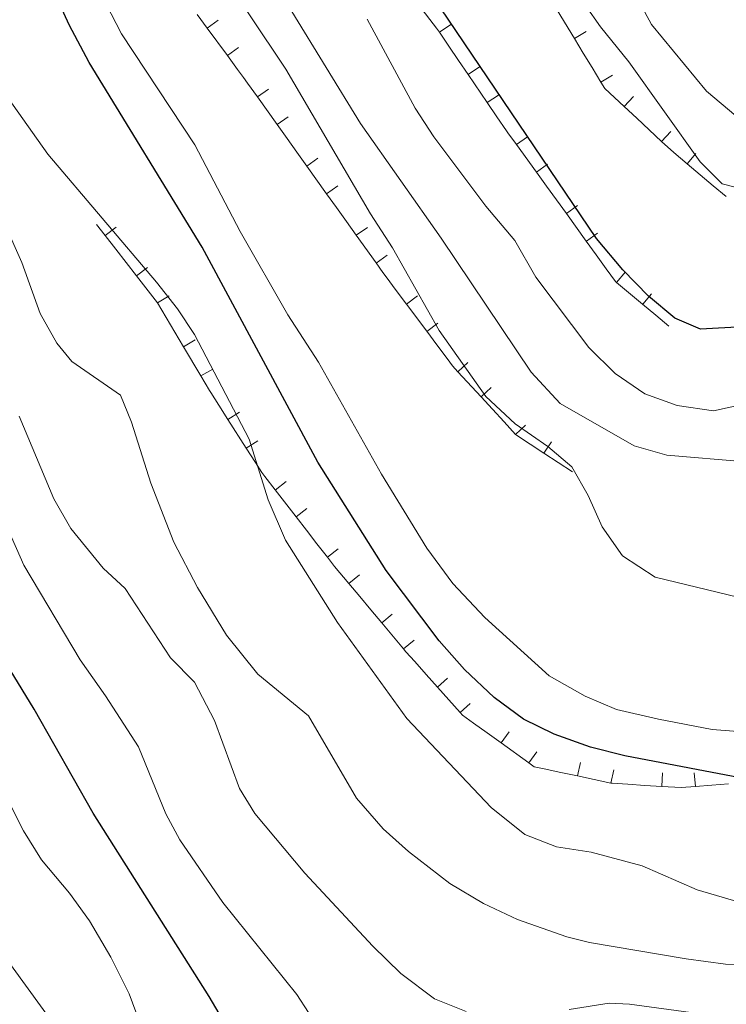
# Model space of a CAD drawing. Units: metres. Extents: x 621561 to 628492, y 706566 to 711319.
# Drawn here: x 622716 to 622820, y 708417 to 708562 of the extents above; entities that cross this region are included whole.
import ezdxf

# ---------------------------------------------------------------- set-up
doc = ezdxf.new("R2010")
doc.units = ezdxf.units.M
doc.header["$MEASUREMENT"] = 0
for name, color, linetype, lineweight in [('Edificios construcciones cerramientos', 7, 'Continuous', 5), ('Entidades rústicas y varios', 7, 'Continuous', 5), ('Relieve y altimetría', 7, 'Continuous', 5)]:
    doc.layers.add(name, color=color, linetype=linetype, lineweight=lineweight)

msp = doc.modelspace()

# ---------------------------------------------------------------- linework, layer by layer
at = {"layer": 'Edificios construcciones cerramientos', "color": 1, "linetype": 'Continuous', "lineweight": 15}
for p, q in [((622743.7218632493, 708560.5064100565, 793.8387302787261), (622742.2438241278, 708562.5203630733, 793.9356508768425)), ((622746.6779414918, 708556.478504023, 793.6448890824934), (622743.7218632493, 708560.5064100565, 793.8387302787261)), ((622779.1787089226, 708557.845018551, 776.232567086644), (622777.7733025488, 708559.9121090737, 776.2769483405482)), ((622798.8813949446, 708556.8462514232, 772.4895650471931), (622797.5830101501, 708558.9728816797, 772.6936255233549)), ((622780.5841152964, 708555.777928028, 776.1881858327398), (622779.1787089226, 708557.845018551, 776.232567086644)), ((622748.1559806133, 708554.4645510064, 793.5479684843771), (622746.6779414918, 708556.478504023, 793.6448890824934)), ((622781.9895216702, 708553.7108375053, 776.1438045788357), (622780.5841152964, 708555.777928028, 776.1881858327398)), ((622800.1797797391, 708554.7196211668, 772.2855045710313), (622798.8813949446, 708556.8462514232, 772.4895650471931)), ((622801.4781645336, 708552.5929909104, 772.0814440948695), (622800.1797797391, 708554.7196211668, 772.2855045710313)), ((622784.8003344173, 708549.5766564598, 776.0550420710271), (622781.9895216702, 708553.7108375053, 776.1438045788357)), ((622751.0745581668, 708550.4128136074, 793.296801622867), (622749.623269002, 708552.4437659921, 793.4346137119251)), ((622753.977136496, 708546.3509088382, 793.0211774447504), (622751.0745581668, 708550.4128136074, 793.296801622867)), ((622786.205740791, 708547.5095659371, 776.0106608171229), (622784.8003344173, 708549.5766564598, 776.0550420710271)), ((622806.722553456, 708547.2966094292, 771.6800882127399), (622804.8954463582, 708548.9986466959, 771.8015328313488)), ((622787.6111471648, 708545.4424754144, 775.9662795632187), (622786.205740791, 708547.5095659371, 776.0106608171229)), ((622808.5496605539, 708545.5945721625, 771.5586435941308), (622806.722553456, 708547.2966094292, 771.6800882127399)), ((622755.4284256608, 708544.3199564535, 792.8833653556921), (622753.977136496, 708546.3509088382, 793.0211774447504)), ((622756.8797148257, 708542.2890040688, 792.7455532666339), (622755.4284256608, 708544.3199564535, 792.8833653556921)), ((622810.3767676519, 708543.8925348956, 771.4371989755217), (622808.5496605539, 708545.5945721625, 771.5586435941308)), ((622791.9997523353, 708539.3628880023, 775.8034481394565), (622789.0683270094, 708543.411930837, 775.912982081332)), ((622758.3310039905, 708540.2580516841, 792.6077411775757), (622756.8797148257, 708542.2890040688, 792.7455532666339)), ((622761.2335823197, 708536.196146915, 792.3321169994591), (622758.3310039905, 708540.2580516841, 792.6077411775757)), ((622816.0332251785, 708538.9873339916, 771.0381591588765), (622814.120054337, 708540.59064158, 771.1766586431112)), ((622793.4654649983, 708537.3383665853, 775.7486811685187), (622791.9997523353, 708539.3628880023, 775.8034481394565)), ((622817.94639602, 708537.3840264031, 770.899659674642), (622816.0332251785, 708538.9873339916, 771.0381591588765)), ((622794.9311776613, 708535.3138451681, 775.693914197581), (622793.4654649983, 708537.3383665853, 775.7486811685187)), ((622819.8595668613, 708535.7807188143, 770.7611601904073), (622817.94639602, 708537.3840264031, 770.899659674642)), ((622762.6848714845, 708534.1651945303, 792.1943049104009), (622761.2335823197, 708536.196146915, 792.3321169994591)), ((622764.1361606494, 708532.1342421456, 792.0564928213427), (622762.6848714845, 708534.1651945303, 792.1943049104009)), ((622796.3968903241, 708533.2893237509, 775.6391472266433), (622794.9311776613, 708535.3138451681, 775.693914197581)), ((622799.3283156501, 708529.2402809164, 775.5296132847678), (622796.3968903241, 708533.2893237509, 775.6391472266433)), ((622728.7604777953, 708530.070627867, 805.1926394255355), (622727.49, 708531.71, 805.12)), ((622765.5874498142, 708530.1032897609, 791.9186807322844), (622764.1361606494, 708532.1342421456, 792.0564928213427)), ((622730.2909417846, 708528.0957802755, 805.2801435325383), (622728.7604777953, 708530.070627867, 805.1926394255355)), ((622768.4900281434, 708526.0413849917, 791.6430565541679), (622765.5874498142, 708530.1032897609, 791.9186807322844)), ((622800.7940283129, 708527.2157594992, 775.4748463138301), (622799.3283156501, 708529.2402809164, 775.5296132847678)), ((622731.821405774, 708526.1209326843, 805.3676476395412), (622730.2909417846, 708528.0957802755, 805.2801435325383)), ((622802.2597409759, 708525.1912380822, 775.4200793428924), (622800.7940283129, 708527.2157594992, 775.4748463138301)), ((622733.3518697631, 708524.1460850928, 805.4551517465441), (622731.821405774, 708526.1209326843, 805.3676476395412)), ((622771.4466763975, 708522.0176526301, 791.3873743218592), (622769.9545722785, 708524.0197903805, 791.5101331328378)), ((622807.5919136277, 708519.9861799832, 775.324057260041), (622803.7638272552, 708523.202359966, 775.3681145200818)), ((622772.9387805166, 708520.0155148797, 791.2646155108804), (622771.4466763975, 708522.0176526301, 791.3873743218592)), ((622737.6896727956, 708518.0481205541, 805.6987292294448), (622736.4123350175, 708520.1960734671, 805.6301254101669)), ((622775.9229887549, 708516.0112393787, 791.019097888923), (622772.9387805166, 708520.0155148797, 791.2646155108804)), ((622809.5059568139, 708518.3780899916, 775.3020286300205), (622807.5919136277, 708519.9861799832, 775.324057260041)), ((622811.4199999999, 708516.77, 775.28), (622809.5059568139, 708518.3780899916, 775.3020286300205)), ((622738.9670105737, 708515.900167641, 805.7673330487227), (622737.6896727956, 708518.0481205541, 805.6987292294448)), ((622740.2443483518, 708513.7522147279, 805.8359368680004), (622738.9670105737, 708515.900167641, 805.7673330487227)), ((622777.4150928741, 708514.0091016283, 790.8963390779443), (622775.9229887549, 708516.0112393787, 791.019097888923)), ((622778.9071969932, 708512.0069638779, 790.7735802669656), (622777.4150928741, 708514.0091016283, 790.8963390779443)), ((622742.7990239076, 708509.4563089018, 805.9731445065562), (622740.2443483518, 708513.7522147279, 805.8359368680004)), ((622783.8785576329, 708506.4047951614, 790.5222050899033), (622780.4954501286, 708510.083339104, 790.6735261923392)), ((622744.0763616858, 708507.3083559887, 806.0417483258341), (622742.7990239076, 708509.4563089018, 805.9731445065562)), ((622746.7528422563, 708503.0869790763, 805.9353253519924), (622745.4107049226, 708505.195283043, 805.9963315944325)), ((622785.5701113851, 708504.5655231902, 790.4465445386854), (622783.8785576329, 708506.4047951614, 790.5222050899033)), ((622787.2616651373, 708502.7262512189, 790.3708839874677), (622785.5701113851, 708504.5655231902, 790.4465445386854)), ((622749.4371169235, 708498.8703711429, 805.8133128671122), (622746.7528422563, 708503.0869790763, 805.9353253519924)), ((622788.9532188894, 708500.8869792479, 790.2952234362498), (622787.2616651373, 708502.7262512189, 790.3708839874677)), ((622750.7792542572, 708496.7620671762, 805.7523066246722), (622749.4371169235, 708498.8703711429, 805.8133128671122)), ((622795.206365024, 708496.7560777427, 790.2228951576969), (622793.1127300477, 708498.1221554852, 790.2457903153938)), ((622797.3, 708495.3900000001, 790.2), (622795.206365024, 708496.7560777427, 790.2228951576969)), ((622753.7069181255, 708492.7221262734, 805.5213295316124), (622752.1784925992, 708494.6952106755, 805.6657364335102)), ((622756.7637691775, 708488.7759574689, 805.232515727817), (622753.7069181255, 708492.7221262734, 805.5213295316124)), ((622758.2921947036, 708486.8028730669, 805.0881088259192), (622756.7637691775, 708488.7759574689, 805.232515727817)), ((622759.8206202297, 708484.8297886648, 804.9437019240215), (622758.2921947036, 708486.8028730669, 805.0881088259192)), ((622761.3490457558, 708482.8567042628, 804.7992950221237), (622759.8206202297, 708484.8297886648, 804.9437019240215)), ((622766.1057896616, 708477.0679322497, 804.4909736232831), (622764.5032127097, 708478.9845897709, 804.5813675431335)), ((622767.7083666136, 708475.1512747288, 804.4005797034326), (622766.1057896616, 708477.0679322497, 804.4909736232831)), ((622769.3109435656, 708473.2346172077, 804.3101857835821), (622767.7083666136, 708475.1512747288, 804.4005797034326)), ((622772.5160974695, 708469.401302166, 804.1293979438813), (622769.3109435656, 708473.2346172077, 804.3101857835821)), ((622775.8272473926, 708465.6576630606, 803.9918827937719), (622774.1653024384, 708467.5240934012, 804.0580398305461)), ((622777.4891923468, 708463.7912327203, 803.9257257569977), (622775.8272473926, 708465.6576630606, 803.9918827937719)), ((622780.8130822552, 708460.0583720391, 803.7934116834493), (622777.4891923468, 708463.7912327203, 803.9257257569977)), ((622784.7949917989, 708457.0542239174, 803.6901708182265), (622782.76692612, 708458.5152001409, 803.740151583769)), ((622786.8230574778, 708455.593247694, 803.640190052684), (622784.7949917989, 708457.0542239174, 803.6901708182265)), ((622790.8791888352, 708452.6712952468, 803.5402285215991), (622786.8230574778, 708455.593247694, 803.640190052684)), ((622795.598813572, 708451.2579404453, 803.3494482252037), (622793.1548359988, 708451.7732498026, 803.4563588801998)), ((622798.0427911452, 708450.7426310882, 803.2425375702077), (622795.598813572, 708451.2579404453, 803.3494482252037)), ((622802.9307462913, 708449.7120123741, 803.0287162602156), (622798.0427911452, 708450.7426310882, 803.2425375702077)), ((622807.9058100604, 708449.3673744118, 802.6984603127618), (622805.4164272672, 708449.5251174797, 802.8660623225968)), ((622810.3951928536, 708449.2096313438, 802.5308583029266), (622807.9058100604, 708449.3673744118, 802.6984603127618)), ((622817.7529661879, 708449.4014021729, 801.3122843982468), (622815.3228852516, 708449.2018567191, 801.8644512701838)), ((622820.1830471244, 708449.6009476266, 800.7601175263098), (622817.7529661879, 708449.4014021729, 801.3122843982468))]:
    msp.add_line(p, q, dxfattribs=at)
at = {"layer": 'Edificios construcciones cerramientos', "color": 1, "linetype": 'Continuous', "lineweight": 15, "extrusion": (0.5950700545463707, 0.3894923322459865, 0.7029846038881374), "elevation": 647120.7669758261, "flags": 128}
msp.add_lwpolyline([(251791.820073055, -638549.5273402969), (251792.5550451254, -638549.5089888254), (251796.796898665, -638549.0671881528)], dxfattribs=at)
at = {"layer": 'Edificios construcciones cerramientos', "color": 1, "linetype": 'Continuous', "lineweight": 15, "extrusion": (0.8022427951057458, 0.4524226378266049, 0.3895128425134876), "elevation": 820503.9674364746, "flags": 128}
msp.add_lwpolyline([(311250.8779999272, -346163.7977535253), (311254.7387377899, -346163.4542494523), (311255.8627486397, -346163.4542494523)], dxfattribs=at)
at = {"layer": 'Edificios construcciones cerramientos', "color": 1, "linetype": 'Continuous', "lineweight": 15, "flags": 128}
for points, elevation in [([(622745.3367521844, 708561.6886095216), (622743.7243776349, 708560.5052886384)], 793.8387302787261), ([(622779.4297079875, 708561.0354001625), (622777.7757749292, 708559.9108978556)], 776.2769483405482), ([(622799.2924204306, 708560.0137362999), (622797.5854202707, 708558.9715508779)], 772.6936255233549), ([(622748.292830427, 708557.6607034882), (622746.6804558774, 708556.477382605)], 793.6448890824934), ([(622783.6459271088, 708554.8341285943), (622781.9919940506, 708553.7096262872)], 776.1438045788357), ([(622803.1875748141, 708553.6338455307), (622801.4805746542, 708552.5916601087)], 772.0814440948695), ([(622752.7042943125, 708551.5744598284), (622751.0770581439, 708550.4116604256)], 793.296801622867), ([(622786.4567398559, 708550.6999475486), (622784.8028067977, 708549.5754452418)], 776.0550420710271), ([(622806.2613650956, 708550.461427558), (622804.898125841, 708548.998014173)], 771.8015328313488), ([(622755.6068726417, 708547.5125550593), (622753.9796364731, 708546.3497556564)], 793.0211774447504), ([(622790.6908399849, 708544.5836447491), (622789.0708340781, 708543.410793155)], 775.912982081332), ([(622811.7426863892, 708545.3553157577), (622810.3794471347, 708543.8919023729)], 771.4371989755217), ([(622759.9607401362, 708541.4196979052), (622758.3335039676, 708540.2568985024)], 792.6077411775757), ([(622815.4073822256, 708542.1230412524), (622814.1227633038, 708540.5901504455)], 771.1766586431112), ([(622793.6222653107, 708540.5346019147), (622792.0022594039, 708539.3617503205)], 775.8034481394565), ([(622762.8633184654, 708537.3577931358), (622761.2360822968, 708536.1949937332)], 792.3321169994591), ([(622798.0194032995, 708534.4610376633), (622796.3993973928, 708533.2881860691)], 775.6391472266433), ([(622730.3438675175, 708531.2946943829), (622728.7630206742, 708530.0695726508)], 805.1926394255355), ([(622767.2171859599, 708531.2649359817), (622765.5899497913, 708530.1021365791)], 791.9186807322844), ([(622800.9508286254, 708530.4119948286), (622799.3308227186, 708529.2391432344)], 775.5296132847678), ([(622770.1197642891, 708527.2030312126), (622768.4925281205, 708526.04023181)], 791.6430565541679), ([(622734.9352593715, 708525.3701517559), (622733.3544126423, 708524.1450298768)], 805.4551517465441), ([(622805.0530575479, 708524.7331594632), (622803.76653561, 708523.2018654668)], 775.3681145200818), ([(622738.1337391837, 708521.2169699084), (622736.414729492, 708520.1947147155)], 805.6301254101669), ([(622774.5449477527, 708521.2095369305), (622772.9413030664, 708520.0144119491)], 791.2646155108804), ([(622808.8811439201, 708521.5169794804), (622807.5946219824, 708519.985685484)], 775.324057260041), ([(622777.529155991, 708517.2052614295), (622775.9255113048, 708516.0101364481)], 791.019097888923), ([(622741.965752518, 708514.7731111695), (622740.2467428262, 708513.7508559763)], 805.8359368680004), ([(622781.9701647109, 708511.4363648794), (622780.4980728179, 708510.0825017183)], 790.6735261923392), ([(622744.5204280738, 708510.4772053433), (622742.8014183822, 708509.4549501503)], 805.9731445065562), ([(622785.3532722152, 708507.7578209369), (622783.8811803223, 708506.4039577758)], 790.5222050899033), ([(622748.4424225022, 708504.159723426), (622746.7552769217, 708503.0856937289)], 805.9353253519924), ([(622790.4279334717, 708502.2400050233), (622788.9558415788, 708500.8861418623)], 790.2952234362498), ([(622751.1266971696, 708499.9431154926), (622749.4395515891, 708498.8690857957)], 805.8133128671122), ([(622794.2083862531, 708499.7969687069), (622793.1154782269, 708498.1219904842)], 790.2457903153938), ([(622755.2905682167, 708493.9458559151), (622753.7094607798, 708492.7210705164)], 805.5213295316124), ([(622758.3474192689, 708489.9996871108), (622756.7663118318, 708488.7749017118)], 805.232515727817), ([(622762.9326958472, 708484.0804339044), (622761.3515884101, 708482.8556485057)], 804.7992950221237), ([(622766.040122282, 708480.2665300246), (622764.5057929694, 708478.9836295762)], 804.5813675431335), ([(622770.8478531379, 708474.5165574616), (622769.3135238255, 708473.2336570132)], 804.3101857835821), ([(622774.053007042, 708470.6832424197), (622772.5186777294, 708469.4003419713)], 804.1293979438813), ([(622778.985468592, 708465.1203750174), (622777.4918012347, 708463.7903532784)], 803.9257257569977), ([(622782.3093585002, 708461.3875143363), (622780.815691143, 708460.0574925973)], 803.7934116834493), ([(622787.9948097444, 708457.2157329707), (622786.8257951194, 708455.5929560894)], 803.640190052684), ([(622792.0509411017, 708454.2937805236), (622790.8819264767, 708452.6710036423)], 803.5402285215991), ([(622798.4580377049, 708452.7004441903), (622798.0454127463, 708450.7434718746)], 803.2425375702077), ([(622803.3459928513, 708451.6698254761), (622802.9333678924, 708449.7128531607)], 803.0287162602156), ([(622810.5241450358, 708451.2068376886), (622810.3976660334, 708449.2108409293)], 802.5308583029266), ([(622815.1614788007, 708451.196702529), (622815.3251573709, 708449.2034114499)], 801.8644512701838)]:
    msp.add_lwpolyline(points, dxfattribs=dict(at, elevation=elevation))
at = {"layer": 'Edificios construcciones cerramientos', "color": 1, "linetype": 'Continuous', "lineweight": 15, "extrusion": (-0.624011784657409, -0.4873570405889224, 0.6108129071958803), "elevation": -733436.4858035907, "flags": 128}
msp.add_lwpolyline([(-175104.8820328835, 566809.9240197362), (-175105.8843377446, 566809.9939717939), (-175107.3778013551, 566810.0671851276)], dxfattribs=at)
at = {"layer": 'Edificios construcciones cerramientos', "color": 1, "linetype": 'Continuous', "lineweight": 15, "extrusion": (-0.05263717714770934, -0.1271784676863567, 0.990482188097732), "elevation": -122130.4118676438, "flags": 128}
msp.add_lwpolyline([(304497.6712817132, 884473.5991728886), (304494.0412497146, 884474.9684394407), (304493.1391949009, 884475.6328062976)], dxfattribs=at)
at = {"layer": 'Edificios construcciones cerramientos', "color": 1, "linetype": 'Continuous', "lineweight": 15, "extrusion": (0.1253488704430483, 0.06396745117810587, 0.990048395720345), "elevation": 124157.8137524516, "flags": 128}
msp.add_lwpolyline([(348026.8972742779, -867964.693012926), (348029.0173815287, -867964.3589063431), (348029.3682840928, -867964.3142841342)], dxfattribs=at)
at = {"layer": 'Edificios construcciones cerramientos', "color": 1, "linetype": 'Continuous', "lineweight": 15, "extrusion": (0.1242647456593644, 0.06273822789699357, 0.990263696066133), "elevation": 122610.0875198628, "flags": 128}
msp.add_lwpolyline([(351802.3044489222, -866677.3889181693), (351804.6781188765, -866676.3591981898), (351806.9390508736, -866675.5172769935)], dxfattribs=at)
at = {"layer": 'Edificios construcciones cerramientos', "color": 1, "linetype": 'Continuous', "lineweight": 15, "extrusion": (-0.2039323255479687, -0.2106016699739512, 0.956064089483953), "elevation": -275462.5324870878, "flags": 128}
msp.add_lwpolyline([(-45485.95206364745, 901055.3538972125), (-45486.75248766481, 901055.4898883961), (-45488.4104805619, 901055.8073166728)], dxfattribs=at)
at = {"layer": 'Edificios construcciones cerramientos', "color": 1, "linetype": 'Continuous', "lineweight": 15, "extrusion": (-0.06844442809078098, -0.00883929237075647, 0.9976157713136407), "elevation": -48081.94543829956, "flags": 128}
msp.add_lwpolyline([(-622923.3146520546, 706722.5955900503), (-622923.3188453205, 706722.59377285), (-622927.6241198394, 706720.060211851)], dxfattribs=at)
at = {"layer": 'Edificios construcciones cerramientos', "color": 1, "linetype": 'Continuous', "lineweight": 15, "extrusion": (-0.02859341760324761, -0.04771098807532945, 0.9984518406446263), "elevation": -50838.26244175796, "flags": 128}
msp.add_lwpolyline([(169992.2219186844, 926503.3045135785), (169992.0106400406, 926503.3384110448), (169989.9093827476, 926504.2387456591)], dxfattribs=at)
at = {"layer": 'Edificios construcciones cerramientos', "color": 1, "linetype": 'Continuous', "lineweight": 15, "extrusion": (-0.1136967027968567, -0.1449971342608131, 0.9828778616029945), "elevation": -172762.8850732823, "flags": 128}
msp.add_lwpolyline([(52893.83682991227, 925849.8455135603), (52892.64801838691, 925850.0434629286), (52891.40002230939, 925850.3885235209)], dxfattribs=at)
at = {"layer": 'Edificios construcciones cerramientos', "color": 1, "linetype": 'Continuous', "lineweight": 15, "extrusion": (0.7343307287597035, 0.45283988516743, 0.5056623569149593), "elevation": 778548.0645519064, "flags": 128}
msp.add_lwpolyline([(276184.6365419854, -455386.720983215), (276186.834961787, -455386.658775671), (276187.1355098819, -455386.6683402627)], dxfattribs=at)
at = {"layer": 'Edificios construcciones cerramientos', "color": 1, "linetype": 'Continuous', "lineweight": 15, "extrusion": (-0.03962135500361558, -0.0774195050658096, 0.9962110059937315), "elevation": -78740.22941686476, "flags": 128}
msp.add_lwpolyline([(231630.1923822474, 911037.2687758617), (231625.391815895, 911037.7771134619), (231625.2300087824, 911037.8371742629)], dxfattribs=at)
at = {"layer": 'Edificios construcciones cerramientos', "color": 1, "linetype": 'Continuous', "lineweight": 15, "extrusion": (0.3011099405246634, 0.1645057752711884, 0.9392926347095771), "elevation": 304825.0964309376, "flags": 128}
msp.add_lwpolyline([(323179.6510237887, -832119.1211636933), (323180.4063863559, -832118.9921594374), (323182.1356968603, -832118.8688586042)], dxfattribs=at)
at = {"layer": 'Edificios construcciones cerramientos', "color": 1, "linetype": 'Continuous', "lineweight": 15, "extrusion": (-0.3656241241608812, -0.3464522731922483, 0.8638806759220352), "elevation": -472456.8184700677, "flags": 128}
msp.add_lwpolyline([(-85922.43396723003, 811899.3998277071), (-85925.70648836507, 811899.6353513878), (-85927.41416207643, 811899.832484025)], dxfattribs=at)
at = {"layer": 'Edificios construcciones cerramientos', "color": 1, "linetype": 'Continuous', "lineweight": 15, "extrusion": (-0.2058542487633223, -0.2171229812208589, 0.9541916156055108), "elevation": -281258.063436792, "flags": 128}
msp.add_lwpolyline([(-35503.34819505084, 899671.0255372464), (-35505.30401626823, 899671.199203125), (-35505.83656797104, 899671.2640366508)], dxfattribs=at)
at = {"layer": 'Edificios construcciones cerramientos', "color": 1, "linetype": 'Continuous', "lineweight": 15, "extrusion": (-0.002480025933351855, -0.03762886015952939, 0.9992887062078029), "elevation": -27399.83535391193, "flags": 128}
msp.add_lwpolyline([(574842.8530898911, 747380.3796006592), (574841.1630612675, 747381.4362935841), (574840.8019893123, 747381.7919421229)], dxfattribs=at)
at = {"layer": 'Edificios construcciones cerramientos', "color": 1, "linetype": 'Continuous', "lineweight": 15, "extrusion": (0.05154343508828383, 0.03740935263293696, 0.9979698465559391), "elevation": 59405.44597783424, "flags": 128}
msp.add_lwpolyline([(207538.4703962994, -918245.4195732346), (207539.573197829, -918244.420312285), (207540.5338689338, -918244.1026941827)], dxfattribs=at)
at = {"layer": 'Edificios construcciones cerramientos', "color": 1, "linetype": 'Continuous', "lineweight": 15, "extrusion": (0.07626453093215421, 0.1574329388834305, 0.9845804137175513), "elevation": 159821.7399354474, "flags": 128}
msp.add_lwpolyline([(-251642.749150025, -894941.8412435874), (-251640.6282852134, -894940.9612607164), (-251640.4306482142, -894940.9114343207)], dxfattribs=at)
at = {"layer": 'Edificios construcciones cerramientos', "color": 1, "linetype": 'Continuous', "lineweight": 15, "extrusion": (0.09179000661109397, 0.7365363110279954, 0.6701409234061202), "elevation": 579504.1464752242, "flags": 128}
msp.add_lwpolyline([(-530422.4859938729, -522136.7364865094), (-530420.4304271839, -522136.095787212), (-530417.5951662271, -522135.8386468329)], dxfattribs=at)
at = {"layer": 'Entidades rústicas y varios', "color": 92, "linetype": 'Continuous', "lineweight": 5}
msp.add_polyline3d([(622818.4199999999, 708347.8500000001, 835.07), (622814.69, 708353.71, 835.14), (622809.6300000001, 708357.94, 835.19), (622801.6799999999, 708360.78, 835.1), (622778.01, 708364.99, 834.89), (622766.79, 708367.6400000001, 834.6800000000001), (622757.0700000001, 708371.6400000001, 834.51), (622749.1699999999, 708376.0900000001, 834.51), (622740.5700000001, 708382.56, 834.51), (622733.78, 708390.1699999999, 834.47), (622728.8500000001, 708398.1599999999, 834.4300000000001), (622725.44, 708406.6799999999, 834.26), (622722.26, 708412.9199999999, 834.39), (622704.8300000001, 708436.8400000001, 835.4), (622690.9199999999, 708454.1499999999, 836.37), (622685.8899999999, 708461.78, 836.54), (622681.5800000001, 708469.46, 836.7), (622677.3899999999, 708478.45, 837.1700000000001), (622675.25, 708485.3500000001, 837.34), (622673.3999999999, 708489.77, 837.34), (622671.3200000001, 708491.9299999999, 837.34), (622669.1699999999, 708492.73, 837.4200000000001)], dxfattribs=at)
at = {"layer": 'Relieve y altimetría', "color": 30, "linetype": 'Continuous', "lineweight": 5, "flags": 128}
for points, elevation in [([(622804.6300000001, 708483.06), (622801.6599999999, 708487.3300000001), (622799.5800000001, 708491.8900000001), (622797.2, 708496.1100000001), (622793.6599999999, 708499.1200000001), (622788.8999999999, 708502.4099999999), (622784.6100000001, 708506.44), (622777.76, 708516.1300000001), (622770.9099999999, 708528.27), (622767.6799999999, 708533.27), (622755.23, 708554.49), (622744.6799999999, 708570.3300000001), (622742.48, 708574.8200000001), (622740.78, 708579.78), (622736.73, 708597.05), (622730.1000000001, 708611.9199999999), (622728.4299999999, 708616.6300000001), (622723.96, 708638.21), (622723.71, 708649.4199999999), (622723.1599999999, 708654.3700000001), (622722.9299999999, 708655.19), (622720.2, 708658.3400000001), (622716.51, 708659.5700000001), (622711.51, 708659.4099999999)], 790), ([(622949.73, 708578.4099999999), (622928.55, 708554.4099999999), (622924.03, 708550.46), (622905.1699999999, 708539.19), (622900.05, 708535.48), (622895.4099999999, 708534.3200000001), (622882.51, 708533.51), (622864.8899999999, 708531.54), (622853.76, 708531.53), (622841.01, 708534.8700000001), (622835.3899999999, 708535.0800000001), (622825.1599999999, 708536.1200000001), (622819.26, 708537.6499999999), (622816.04, 708540.8999999999), (622805.5800000001, 708555.5800000001), (622801.4299999999, 708560.69), (622794.81, 708570.1599999999)], 770), ([(622920.8999999999, 708564.3600000001), (622916.53, 708559.46), (622911.4299999999, 708554.6200000001), (622901.52, 708548.46), (622889.9299999999, 708543.3600000001), (622885.01, 708542.52), (622873.8, 708541.49), (622863.74, 708541.7), (622852.74, 708540.24), (622847.79, 708540.8700000001), (622840.3899999999, 708543.03), (622836.29, 708542.9199999999), (622830.3700000001, 708543.3400000001), (622825.6100000001, 708544.8700000001), (622821.27, 708547.6599999999), (622816.97, 708551.24), (622808.8899999999, 708561.04), (622806, 708566.4299999999)], 765), ([(622823.47, 708457.1400000001), (622817.79, 708457.56), (622809.9199999999, 708459.0700000001), (622803.76, 708460.48), (622799.1799999999, 708462.47), (622793.8700000001, 708465.45), (622784.4299999999, 708474.03), (622779.76, 708479.02), (622775.94, 708484.2), (622769.3, 708495.05), (622760.05, 708511.47), (622755.55, 708518.45), (622748.5700000001, 708530.6799999999), (622741.8899999999, 708543.3900000001), (622731.1399999999, 708559.6699999999), (622728.8400000001, 708564.1100000001)], 795), ([(622956.71, 708531.1699999999), (622952.1599999999, 708526.69), (622947.1000000001, 708522.3800000001), (622941.94, 708518.54), (622931.03, 708512.06), (622920.4299999999, 708507.21), (622907.1100000001, 708501.8300000001), (622895.0900000001, 708498.1000000001), (622884.02, 708496.3700000001), (622869.54, 708495.05), (622851.28, 708494.5800000001), (622846.3200000001, 708495.1499999999), (622841.27, 708496.54), (622836.1300000001, 708497.24), (622822.75, 708496.8400000001), (622811.1599999999, 708497.8200000001), (622806.3400000001, 708499.19), (622795.5, 708505.4199999999), (622791.24, 708510.02), (622778.05, 708529.7), (622766.21, 708546.52), (622756.1200000001, 708562.94)], 785), ([(622822.8700000001, 708505.3999999999), (622817.97, 708504.3300000001), (622812.6499999999, 708505.1400000001), (622807.9299999999, 708506.8200000001), (622803.5700000001, 708509.8400000001), (622799.6799999999, 708513.6499999999), (622791.9199999999, 708523.98), (622788.8200000001, 708529.3200000001), (622784.5900000001, 708534.3900000001), (622776.96, 708544.5800000001), (622774.21, 708548.76), (622767.1799999999, 708561.8200000001)], 780), ([(622823.77, 708431.6499999999), (622815.5700000001, 708434.02), (622807.53, 708437.56), (622800.03, 708439.55), (622794.97, 708440.3300000001), (622790.31, 708442.1499999999), (622785.3800000001, 708446.1000000001), (622772.98, 708459.19), (622762.8200000001, 708473.27), (622755.1799999999, 708485.3800000001), (622752.6799999999, 708491.29), (622749.8700000001, 708500.1699999999), (622741.8500000001, 708515.54), (622739.3700000001, 708519.29), (622736.27, 708523.22), (622720.3600000001, 708542.04), (622714.3999999999, 708550.3999999999)], 805), ([(622779.3200000001, 708434.97), (622773.25, 708439.6599999999), (622769.53, 708443.01), (622765.6000000001, 708447.51), (622758.5800000001, 708459.5800000001), (622751.1599999999, 708465.71), (622746.5700000001, 708471.3900000001), (622742.28, 708478.4199999999), (622738.8300000001, 708485.0800000001), (622735.45, 708493.7), (622732.6300000001, 708502.6699999999), (622731.01, 708506.6599999999), (622723.8700000001, 708511.5700000001), (622721.6499999999, 708514.28), (622719.21, 708518.6499999999), (622716.54, 708526.1100000001), (622714.03, 708531.73)], 810), ([(622963.76, 708524), (622948.81, 708513.96), (622934.96, 708505.44), (622914.8999999999, 708496.01), (622914.52, 708492.98), (622913.48, 708490.55), (622911.1799999999, 708488.8700000001), (622907.7, 708487.6499999999), (622892.5, 708485.28), (622880.28, 708484.21), (622854.1799999999, 708483.99), (622838.51, 708478.3400000001), (622832.9199999999, 708477.1699999999), (622827.9199999999, 708476.79), (622821.53, 708476.99), (622809.4199999999, 708479.95), (622804.6300000001, 708483.06)], 790), ([(622737.3500000001, 708405), (622732.29, 708418.78), (622729.5800000001, 708424.1499999999), (622726.4299999999, 708429.47), (622723.53, 708433.55), (622719.3999999999, 708438.44), (622716.75, 708442.6799999999), (622712.6499999999, 708450.73), (622703.52, 708464.02), (622698.54, 708474.22), (622688.54, 708498.5800000001), (622685.1300000001, 708505.28), (622682.3200000001, 708509.4199999999), (622679.0700000001, 708513.22), (622674.8700000001, 708516.0800000001), (622669.3800000001, 708517.6799999999), (622664.0800000001, 708517.26), (622658.8899999999, 708515.1599999999), (622653.52, 708513.8400000001), (622620.49, 708508.74), (622608.99, 708506.4199999999), (622603.5900000001, 708504.99), (622598.9199999999, 708503.2), (622593.69, 708500.7)], 830), ([(622728.46, 708481.24), (622723.7, 708487.0800000001), (622721.22, 708491.4099999999), (622716.1399999999, 708503.5700000001)], 815), ([(622760.27, 708413.3700000001), (622756.8700000001, 708418.69), (622746, 708432.1699999999), (622739.7, 708441.3500000001), (622737.6300000001, 708445.2), (622733.6300000001, 708455), (622728.8, 708462.51), (622725.0800000001, 708467.77), (622716.8200000001, 708481.6699999999), (622714.45, 708487.03)], 820), ([(622781.71, 708416.1799999999), (622777.0700000001, 708418.03), (622772.1100000001, 708421.75), (622768, 708425.76), (622758.02, 708436.48), (622750.69, 708445.24), (622748.45, 708448.9299999999), (622744.79, 708458.8800000001), (622741.8500000001, 708464.53), (622738.3500000001, 708468.1000000001), (622731.6599999999, 708478.27), (622728.46, 708481.24)], 815), ([(622956.3300000001, 708452.9299999999), (622941.3500000001, 708447.0800000001), (622936.5, 708445.8800000001), (622892.69, 708439.4299999999), (622864.6000000001, 708433.8), (622859.8899999999, 708432.1200000001), (622848.3600000001, 708426.4099999999), (622842.04, 708424.71), (622833.1200000001, 708423.3900000001), (622824.71, 708422.9199999999), (622819.72, 708423.1300000001), (622813.97, 708423.8900000001), (622799.78, 708426.3200000001), (622796.46, 708427.1300000001), (622789.21, 708429.69), (622784.25, 708432.02), (622779.3200000001, 708434.97)], 810), ([(622819.3700000001, 708415.4099999999), (622805.6499999999, 708417.26), (622802.6699999999, 708417.3900000001), (622796.8200000001, 708416.47)], 815)]:
    msp.add_lwpolyline(points, dxfattribs=dict(at, elevation=elevation))
at = {"layer": 'Relieve y altimetría', "color": 30, "linetype": 'Continuous', "lineweight": 25, "flags": 128}
for points, elevation in [([(622896.8999999999, 708457.48), (622891.3300000001, 708455.8800000001), (622886.4199999999, 708454.94), (622865.8300000001, 708451.76), (622847.03, 708450.22), (622836.6100000001, 708447.1000000001), (622830.73, 708447.31), (622825.8, 708448.1000000001), (622823.97, 708450.06), (622804.98, 708453.6799999999), (622799.9299999999, 708454.98), (622794.6300000001, 708456.8800000001), (622790.1200000001, 708459.06), (622785.79, 708462.27), (622781.46, 708466.3600000001), (622777.72, 708470.56), (622769.97, 708480.9199999999), (622759.96, 708496.81), (622742.97, 708528.3600000001), (622726.4199999999, 708555.45), (622723.48, 708560.98), (622718.98, 708570.8900000001), (622716.0700000001, 708581.75)], 800), ([(622956.9299999999, 708569.8999999999), (622943.52, 708555.44), (622935.24, 708547.29), (622929.3899999999, 708543.03), (622912.0700000001, 708533.1400000001), (622911.6399999999, 708530.5800000001), (622909.8400000001, 708525.9299999999), (622906.26, 708521.21), (622902.1100000001, 708519.29), (622889.98, 708516.1599999999), (622867.97, 708512.9199999999), (622856.8899999999, 708512.0800000001), (622851.5700000001, 708512.26), (622846.5, 708513.56), (622840.5, 708516.3900000001), (622835.5800000001, 708517.4099999999), (622816.0700000001, 708516.3400000001), (622812.29, 708517.9199999999), (622808.47, 708521.1499999999), (622804.6799999999, 708525.02), (622800.81, 708529.6200000001), (622767.71, 708578.6699999999)], 775), ([(622752.6799999999, 708403.6300000001), (622744.02, 708418.3999999999), (622727, 708445.27), (622718.3200000001, 708460.56), (622709.46, 708474.98)], 825)]:
    msp.add_lwpolyline(points, dxfattribs=dict(at, elevation=elevation))

doc.saveas('drawing.dxf')
